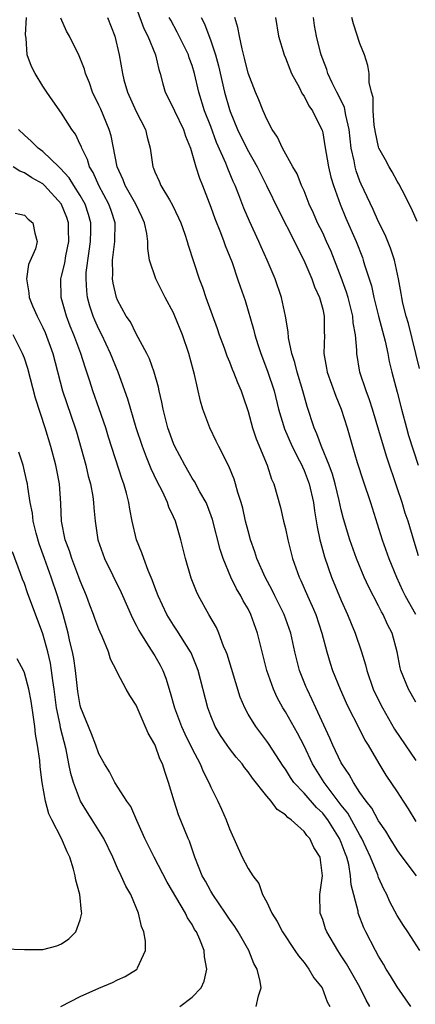
# Model space of a CAD drawing. Units: inches. Extents: x 2547000 to 2550000, y 1551000 to 1554000.
# Drawn here: x 2547183 to 2547225, y 1552651 to 1552757 of the extents above; entities that cross this region are included whole.
import ezdxf

# ---------------------------------------------------------------- set-up
doc = ezdxf.new("R2010")
doc.units = ezdxf.units.IN
doc.header["$MEASUREMENT"] = 0
doc.layers.add('LD25471551_2ft', color=33, linetype='Continuous')

msp = doc.modelspace()

# ---------------------------------------------------------------- linework, layer by layer
at = {"layer": 'LD25471551_2ft'}
for points, elevation in [([(2547195, 1552758.06), (2547195.83, 1552755.83), (2547196.25, 1552755), (2547197.07, 1552753), (2547197.43, 1552751.43), (2547197.58, 1552751), (2547197.87, 1552749.87), (2547198.11, 1552749), (2547199, 1552747.23), (2547199.1, 1552747), (2547200.08, 1552745), (2547200.28, 1552744.28), (2547200.82, 1552743), (2547201.4, 1552741), (2547201.79, 1552739.79), (2547202.11, 1552739), (2547203, 1552736.68), (2547203.45, 1552735.45), (2547204.05, 1552733.95), (2547204.41, 1552733), (2547204.55, 1552732.55), (2547205.28, 1552730.72), (2547205.88, 1552729), (2547206.16, 1552728.16), (2547206.67, 1552726.67), (2547207.59, 1552723.59), (2547207.72, 1552723), (2547208.04, 1552721.96), (2547208.35, 1552721), (2547209.1, 1552719.1), (2547209.79, 1552717), (2547210.28, 1552715), (2547210.9, 1552712.9), (2547211.73, 1552711), (2547212.52, 1552709.48), (2547212.75, 1552709), (2547212.82, 1552708.82), (2547213, 1552708.46), (2547213.56, 1552707), (2547214.02, 1552705), (2547214.12, 1552704.12), (2547214.4, 1552702.4), (2547214.69, 1552701), (2547214.75, 1552700.75), (2547215.19, 1552699.19), (2547215.96, 1552697), (2547217, 1552694.5), (2547217.67, 1552693), (2547218.04, 1552692.04), (2547218.48, 1552691), (2547219.15, 1552689), (2547219.61, 1552687.61), (2547219.73, 1552687), (2547220.43, 1552685), (2547220.6, 1552684.6), (2547221.4, 1552683), (2547222.72, 1552680.72), (2547225, 1552677.36)], 7760), ([(2547225.41, 1552657), (2547224.13, 1552659), (2547223.67, 1552659.67), (2547223, 1552660.73), (2547222.22, 1552662.22), (2547221.88, 1552663), (2547221.57, 1552663.57), (2547221, 1552664.81), (2547220.9, 1552665.1), (2547220.14, 1552667), (2547219.21, 1552669), (2547219, 1552669.34), (2547217.7, 1552671.7), (2547217, 1552672.57), (2547215.17, 1552675), (2547213.9, 1552677), (2547213, 1552678.93), (2547212.3, 1552680.3), (2547211, 1552682.58), (2547210.73, 1552683), (2547210.11, 1552684.11), (2547209.71, 1552685), (2547209.02, 1552687), (2547208.5, 1552689), (2547208.02, 1552691), (2547207.31, 1552693), (2547207, 1552693.61), (2547206.48, 1552694.48), (2547206.22, 1552695), (2547205.75, 1552695.75), (2547205.15, 1552697), (2547204.31, 1552699), (2547203.99, 1552699.99), (2547203.19, 1552703.19), (2547202.65, 1552704.65), (2547202.5, 1552705), (2547201.83, 1552706.17), (2547201.25, 1552707.25), (2547201, 1552707.63), (2547200.2, 1552709), (2547199.14, 1552711), (2547199, 1552711.32), (2547198.4, 1552713), (2547197.88, 1552715), (2547197.75, 1552715.75), (2547197.45, 1552717), (2547197.38, 1552717.38), (2547196.91, 1552719), (2547196.43, 1552720.43), (2547196.14, 1552721), (2547195, 1552723.09), (2547194.37, 1552724.37), (2547193.93, 1552725), (2547193, 1552726.71), (2547192.89, 1552727), (2547192.53, 1552728.53), (2547192.47, 1552729), (2547192.5, 1552729.5), (2547192.47, 1552731), (2547192.72, 1552733), (2547192.75, 1552735), (2547192.3, 1552736.3), (2547192.08, 1552737), (2547190.99, 1552739), (2547190.38, 1552740.38), (2547189.98, 1552741), (2547189.77, 1552741.77), (2547189.16, 1552743), (2547189.12, 1552743.12), (2547189, 1552743.4), (2547188.49, 1552744.49), (2547188.11, 1552745), (2547187, 1552746.76), (2547186.06, 1552748.06), (2547185.43, 1552749), (2547185, 1552749.65), (2547184.16, 1552751), (2547183.76, 1552751.76), (2547183.29, 1552753), (2547183.2, 1552754.8), (2547183.14, 1552755.14), (2547183.25, 1552757)], 7766), ([(2547225.05, 1552665), (2547223.32, 1552667.32), (2547223, 1552667.78), (2547222.24, 1552669), (2547221.79, 1552669.79), (2547221, 1552670.9), (2547220.26, 1552672.26), (2547219.65, 1552673), (2547219, 1552673.94), (2547218.31, 1552675), (2547217.86, 1552675.86), (2547217.07, 1552677), (2547217, 1552677.12), (2547216.1, 1552679), (2547215.77, 1552679.77), (2547214.26, 1552683), (2547213.88, 1552683.88), (2547213.32, 1552685), (2547213.23, 1552685.23), (2547212.53, 1552687), (2547212.02, 1552689), (2547211.57, 1552691), (2547210.87, 1552693), (2547209.88, 1552695), (2547209.6, 1552695.6), (2547208.82, 1552697), (2547207.95, 1552699), (2547207.73, 1552699.73), (2547207.27, 1552701), (2547207, 1552701.97), (2547206.74, 1552703), (2547206.42, 1552704.42), (2547206.26, 1552705), (2547205.91, 1552706.09), (2547205.66, 1552707), (2547205.5, 1552707.5), (2547204.92, 1552708.92), (2547203.86, 1552711), (2547203.59, 1552711.59), (2547202.9, 1552713), (2547202.15, 1552715), (2547201.88, 1552715.88), (2547201.26, 1552718.74), (2547201.13, 1552719.13), (2547200.65, 1552721), (2547199.96, 1552723), (2547199.16, 1552725), (2547199, 1552725.35), (2547198.11, 1552727), (2547197.09, 1552729), (2547196.44, 1552731), (2547196.23, 1552732.23), (2547196.25, 1552733), (2547196.15, 1552733.85), (2547195.9, 1552735), (2547195.62, 1552735.62), (2547194.96, 1552737), (2547193.82, 1552739), (2547193.61, 1552739.61), (2547192.95, 1552741), (2547192.31, 1552744.31), (2547192.11, 1552745), (2547191.19, 1552747.19), (2547191, 1552747.61), (2547190.31, 1552749), (2547189.98, 1552749.98), (2547189.57, 1552751), (2547189.46, 1552751.46), (2547188.89, 1552752.89), (2547187.83, 1552755), (2547187.52, 1552755.52), (2547186.91, 1552756.91)], 7764), ([(2547191.91, 1552757), (2547192.69, 1552755), (2547193.18, 1552753), (2547193.52, 1552751), (2547193.69, 1552750.31), (2547194.05, 1552749), (2547195, 1552746.91), (2547195.98, 1552745), (2547196.17, 1552744.17), (2547196.5, 1552743), (2547196.79, 1552741), (2547196.86, 1552740.86), (2547197, 1552740.47), (2547197.45, 1552739.45), (2547197.64, 1552739), (2547198.56, 1552737.44), (2547198.9, 1552736.9), (2547199.54, 1552735.54), (2547199.77, 1552735), (2547200.21, 1552733.79), (2547200.47, 1552733), (2547200.59, 1552732.59), (2547201.75, 1552729), (2547202.1, 1552728.1), (2547202.47, 1552727), (2547203.67, 1552723.67), (2547203.9, 1552723), (2547204.42, 1552721.58), (2547204.72, 1552720.72), (2547205, 1552720.08), (2547205.3, 1552719.3), (2547205.44, 1552719), (2547205.86, 1552717.86), (2547206.26, 1552717), (2547206.43, 1552716.43), (2547207, 1552714.76), (2547207.47, 1552713), (2547207.85, 1552711.85), (2547209.04, 1552709), (2547209.52, 1552707.52), (2547209.77, 1552707), (2547210.48, 1552704.48), (2547210.81, 1552703), (2547211, 1552702.23), (2547211.26, 1552701), (2547211.78, 1552699), (2547212.49, 1552697), (2547212.66, 1552696.66), (2547213.37, 1552695), (2547213.89, 1552693.89), (2547214.26, 1552693), (2547214.92, 1552691), (2547215.43, 1552689), (2547215.79, 1552687.79), (2547216.07, 1552687), (2547216.89, 1552685), (2547217.53, 1552683.53), (2547217.78, 1552683), (2547218.79, 1552681), (2547219.54, 1552679.54), (2547219.88, 1552679), (2547221.03, 1552677.03), (2547221.79, 1552675.79), (2547223, 1552674), (2547223.65, 1552673), (2547224.18, 1552672.18), (2547225, 1552670.81)], 7762), ([(2547225, 1552683.63), (2547224.5, 1552684.5), (2547224.19, 1552685), (2547223.4, 1552687), (2547223.31, 1552687.31), (2547222.99, 1552689), (2547222.44, 1552691), (2547221.95, 1552691.95), (2547221.49, 1552693), (2547221.31, 1552693.31), (2547221, 1552693.93), (2547219.94, 1552695.94), (2547219.46, 1552697), (2547218.64, 1552699), (2547217.93, 1552701), (2547217.25, 1552703.25), (2547217, 1552704.21), (2547216.77, 1552705.23), (2547216.34, 1552707), (2547216.04, 1552708.04), (2547215.68, 1552709), (2547214.86, 1552711), (2547214.39, 1552712.39), (2547214.1, 1552713), (2547213.32, 1552715.32), (2547212.86, 1552717), (2547212.27, 1552719), (2547212.03, 1552720.03), (2547211.7, 1552721), (2547211.35, 1552722.65), (2547211.3, 1552723.3), (2547211.03, 1552725), (2547210.6, 1552727), (2547209.89, 1552729), (2547209.04, 1552731), (2547208.4, 1552732.4), (2547208.14, 1552733), (2547207.16, 1552735.16), (2547206.56, 1552736.56), (2547206.02, 1552737.98), (2547205.61, 1552739), (2547205.41, 1552739.41), (2547204.82, 1552740.82), (2547204.61, 1552741.39), (2547203.61, 1552743.61), (2547203, 1552745.31), (2547202.34, 1552747), (2547201.7, 1552749), (2547201.24, 1552751), (2547201, 1552751.84), (2547200.69, 1552752.69), (2547200.61, 1552753), (2547199.41, 1552755.41), (2547198.7, 1552756.7), (2547198.55, 1552757)], 7758), ([(2547201.97, 1552757), (2547202.33, 1552756.33), (2547203, 1552754.48), (2547203.5, 1552753), (2547203.82, 1552751.82), (2547204.48, 1552749), (2547205, 1552747.14), (2547205.07, 1552746.93), (2547205.85, 1552745), (2547206.89, 1552742.89), (2547207.98, 1552741), (2547208.99, 1552739), (2547210.29, 1552736.29), (2547211.97, 1552733), (2547212.3, 1552732.3), (2547212.98, 1552731), (2547213.83, 1552729), (2547214.13, 1552728.13), (2547214.66, 1552727), (2547214.72, 1552726.72), (2547215, 1552725.73), (2547215.17, 1552725), (2547215.17, 1552723.17), (2547215.18, 1552723), (2547215.12, 1552721), (2547215.41, 1552719.41), (2547215.47, 1552719), (2547216.4, 1552716.4), (2547217, 1552715), (2547217.64, 1552713), (2547218.2, 1552711), (2547218.71, 1552709.29), (2547219.34, 1552707.34), (2547220.12, 1552705), (2547221.38, 1552701), (2547222.1, 1552699), (2547222.92, 1552697), (2547223.57, 1552695.57), (2547223.85, 1552695), (2547224.97, 1552693.03)], 7756), ([(2547225.28, 1552699.28), (2547224.83, 1552700.83), (2547224.17, 1552703), (2547223.86, 1552703.86), (2547223.52, 1552705), (2547223, 1552706.57), (2547221.88, 1552709.88), (2547221.4, 1552711.4), (2547220.35, 1552715), (2547220.03, 1552716.03), (2547219.66, 1552717), (2547218.99, 1552719), (2547218.65, 1552721), (2547218.66, 1552721.34), (2547218.51, 1552723), (2547218.27, 1552724.27), (2547218.24, 1552725), (2547217.73, 1552727), (2547217.57, 1552727.57), (2547217, 1552729.14), (2547216.27, 1552731), (2547215.9, 1552731.9), (2547215.42, 1552733), (2547215, 1552733.9), (2547214.45, 1552735), (2547214.01, 1552736.01), (2547213.55, 1552737), (2547213, 1552738.41), (2547212.74, 1552739), (2547212.25, 1552740.25), (2547211.81, 1552741), (2547210.7, 1552743), (2547210.17, 1552744.17), (2547209.59, 1552745), (2547209, 1552746.1), (2547208.6, 1552747), (2547208.16, 1552748.16), (2547207.78, 1552749), (2547207, 1552751.03), (2547206.63, 1552752.63), (2547206.35, 1552753.65), (2547206.07, 1552755), (2547205.91, 1552755.91), (2547205.59, 1552757)], 7754), ([(2547209.93, 1552757), (2547210.27, 1552755), (2547210.86, 1552753), (2547211, 1552752.68), (2547211.47, 1552751.47), (2547211.67, 1552751), (2547212.47, 1552749.53), (2547212.81, 1552748.81), (2547213, 1552748.56), (2547213.53, 1552747.53), (2547213.91, 1552747), (2547214.82, 1552745.18), (2547214.93, 1552744.93), (2547215, 1552744.65), (2547215.25, 1552743.25), (2547215.62, 1552741), (2547215.89, 1552739.89), (2547216.15, 1552739), (2547216.87, 1552737), (2547217.5, 1552735.5), (2547218.58, 1552733), (2547219.27, 1552731.27), (2547219.36, 1552731), (2547219.5, 1552730.5), (2547220.23, 1552728.23), (2547220.49, 1552727), (2547220.99, 1552724.99), (2547221.71, 1552722.29), (2547221.98, 1552721), (2547222.14, 1552720.14), (2547222.43, 1552719), (2547223, 1552716.83), (2547223.45, 1552715), (2547223.98, 1552713), (2547224.21, 1552712.21), (2547225.24, 1552709)], 7752), ([(2547225.38, 1552719.38), (2547224.2, 1552724.2), (2547223.95, 1552725), (2547223.61, 1552726.39), (2547223.49, 1552727), (2547223.43, 1552727.43), (2547223.13, 1552729), (2547222.71, 1552731), (2547222.29, 1552732.29), (2547221.7, 1552733.7), (2547221, 1552735.11), (2547220.42, 1552736.42), (2547219.14, 1552739.14), (2547219, 1552739.46), (2547218.58, 1552740.58), (2547218.47, 1552741), (2547218.37, 1552741.63), (2547218.07, 1552743), (2547217.83, 1552745), (2547217.48, 1552746.52), (2547217.34, 1552747.34), (2547216.69, 1552748.69), (2547216.52, 1552749), (2547216.02, 1552749.98), (2547215.54, 1552751), (2547215.43, 1552751.43), (2547215, 1552752.52), (2547214.83, 1552753), (2547214.77, 1552753.23), (2547214.35, 1552755), (2547214.14, 1552756.14), (2547214.02, 1552757)], 7750), ([(2547225.13, 1552735.13), (2547224.53, 1552736.53), (2547223.51, 1552738.49), (2547223.18, 1552739.18), (2547223, 1552739.46), (2547222.47, 1552740.47), (2547222.13, 1552741), (2547221.73, 1552741.73), (2547221.04, 1552743), (2547221, 1552743.12), (2547220.67, 1552744.67), (2547220.54, 1552745.46), (2547220.41, 1552747), (2547220.41, 1552748.41), (2547220.24, 1552749), (2547219.99, 1552750.02), (2547219.99, 1552751), (2547219.84, 1552751.84), (2547219.49, 1552753), (2547219, 1552754.2), (2547218.32, 1552756.32), (2547218.14, 1552757)], 7748), ([(2547224.45, 1552651), (2547223, 1552653.09), (2547222.28, 1552654.28), (2547221.82, 1552655), (2547221.53, 1552655.53), (2547221, 1552656.39), (2547220.66, 1552657), (2547219.63, 1552659), (2547219.43, 1552659.43), (2547218.82, 1552661), (2547218.79, 1552661.21), (2547218.04, 1552664.04), (2547217.99, 1552665), (2547217.79, 1552666.21), (2547217.59, 1552667), (2547217.42, 1552667.42), (2547217, 1552668.58), (2547216.82, 1552669), (2547215.55, 1552671), (2547215.32, 1552671.32), (2547215, 1552671.72), (2547214.33, 1552672.33), (2547213, 1552673.87), (2547211.92, 1552675), (2547211.54, 1552675.54), (2547211, 1552676.42), (2547210.75, 1552676.75), (2547209.19, 1552679.19), (2547209, 1552679.45), (2547207.82, 1552681), (2547207, 1552682.34), (2547206.64, 1552683), (2547206.16, 1552684.16), (2547205.67, 1552685.67), (2547204.75, 1552688.75), (2547204.66, 1552689), (2547204.38, 1552689.62), (2547203.87, 1552691), (2547203.61, 1552691.61), (2547202.78, 1552693), (2547201.69, 1552695), (2547201.47, 1552695.47), (2547200.9, 1552696.9), (2547200.28, 1552699), (2547199.8, 1552701), (2547199.21, 1552703), (2547199, 1552703.47), (2547198.5, 1552704.5), (2547198.35, 1552705), (2547197.81, 1552706.19), (2547197.26, 1552707.26), (2547196.61, 1552708.61), (2547196.12, 1552709.88), (2547195.66, 1552711), (2547195, 1552713), (2547194.1, 1552716.1), (2547193.05, 1552719), (2547192.26, 1552721), (2547191.3, 1552723), (2547191, 1552723.59), (2547190.56, 1552724.56), (2547190.38, 1552725), (2547190.04, 1552726.04), (2547189.77, 1552727), (2547189.69, 1552727.69), (2547189.62, 1552729), (2547189.65, 1552729.65), (2547189.95, 1552731.95), (2547190.11, 1552733), (2547190.13, 1552734.13), (2547190.12, 1552735), (2547189.88, 1552735.88), (2547189.51, 1552737), (2547189, 1552737.92), (2547188.31, 1552739), (2547187.82, 1552739.82), (2547186.86, 1552740.86), (2547186.7, 1552741), (2547185, 1552742.64), (2547184.47, 1552743), (2547183.74, 1552743.74), (2547183, 1552744.38), (2547182.38, 1552745)], 7768), ([(2547220.06, 1552651), (2547219.67, 1552651.67), (2547219, 1552653.07), (2547217.55, 1552655.55), (2547217, 1552656.43), (2547216.61, 1552657), (2547215.44, 1552659), (2547215.32, 1552659.32), (2547215, 1552660.31), (2547214.74, 1552661), (2547214.71, 1552663), (2547214.99, 1552665), (2547214.73, 1552667), (2547214.05, 1552668.05), (2547213.62, 1552669), (2547213.31, 1552669.31), (2547213, 1552669.75), (2547211.62, 1552671), (2547211.25, 1552671.25), (2547211, 1552671.53), (2547210.11, 1552672.11), (2547209.47, 1552673), (2547209, 1552673.54), (2547207.47, 1552675.47), (2547207, 1552676.15), (2547206.61, 1552676.61), (2547206.35, 1552677), (2547205.73, 1552677.73), (2547205, 1552678.65), (2547204.75, 1552679), (2547204.05, 1552680.05), (2547203.48, 1552681), (2547203, 1552682.14), (2547202.68, 1552683), (2547201.63, 1552687), (2547201.47, 1552687.47), (2547200.89, 1552688.89), (2547200.84, 1552689), (2547199.34, 1552691.34), (2547199, 1552691.85), (2547198.29, 1552693), (2547197.36, 1552695), (2547197, 1552695.93), (2547196.72, 1552696.72), (2547196.29, 1552697.71), (2547195.8, 1552699), (2547195.61, 1552699.61), (2547195.03, 1552701), (2547194.56, 1552703), (2547194.31, 1552704.31), (2547194.22, 1552705), (2547193.97, 1552706.03), (2547193.69, 1552707), (2547193.49, 1552707.49), (2547192.01, 1552712.01), (2547191.73, 1552713), (2547191.04, 1552715.04), (2547190.35, 1552717), (2547190.02, 1552718.02), (2547189.72, 1552719), (2547189.53, 1552719.53), (2547189.06, 1552721), (2547188.31, 1552723), (2547187.93, 1552723.93), (2547187.52, 1552725), (2547186.94, 1552727), (2547186.92, 1552729), (2547187, 1552729.28), (2547187.34, 1552730.66), (2547187.46, 1552731.46), (2547187.78, 1552733), (2547187.73, 1552734.27), (2547187.72, 1552735), (2547187.55, 1552735.55), (2547187, 1552736.95), (2547186.97, 1552737), (2547185.17, 1552739), (2547185, 1552739.16), (2547183.82, 1552739.82), (2547183, 1552740.36), (2547182.52, 1552740.52), (2547181.81, 1552741)], 7770), ([(2547182.01, 1552736.01), (2547183, 1552735.81), (2547183.4, 1552735.4), (2547183.91, 1552735), (2547184.12, 1552733.88), (2547184.39, 1552733), (2547184.21, 1552732.21), (2547183.46, 1552730.54), (2547183.23, 1552729), (2547183.5, 1552727.5), (2547183.52, 1552727), (2547183.89, 1552726.11), (2547184.38, 1552725), (2547185, 1552723.76), (2547185.23, 1552723.23), (2547186.06, 1552721), (2547187.11, 1552717), (2547188.46, 1552713), (2547188.59, 1552712.59), (2547189.58, 1552709), (2547189.85, 1552707.85), (2547190.09, 1552707), (2547190.33, 1552705.67), (2547190.42, 1552705), (2547190.45, 1552704.45), (2547190.59, 1552703), (2547190.9, 1552701), (2547191.61, 1552699), (2547193.37, 1552695.37), (2547194.6, 1552692.6), (2547195, 1552691.86), (2547195.29, 1552691.28), (2547195.45, 1552691), (2547196.3, 1552689.7), (2547197, 1552688.57), (2547197.58, 1552687.58), (2547197.87, 1552687), (2547198.19, 1552686.19), (2547198.66, 1552684.66), (2547199.12, 1552683), (2547199.87, 1552681), (2547200.21, 1552680.21), (2547201, 1552678.61), (2547201.85, 1552677), (2547202.17, 1552676.17), (2547202.79, 1552675), (2547203, 1552674.51), (2547203.76, 1552673), (2547204.15, 1552672.15), (2547204.65, 1552671), (2547205, 1552670.02), (2547206.38, 1552667), (2547207, 1552665.77), (2547207.5, 1552665), (2547208.16, 1552664.16), (2547208.56, 1552663), (2547209, 1552662.19), (2547209.53, 1552661), (2547210.11, 1552660.11), (2547210.69, 1552659), (2547212.03, 1552657), (2547212.41, 1552656.41), (2547213, 1552655.7), (2547213.51, 1552655), (2547214.07, 1552654.07), (2547214.95, 1552653), (2547215.5, 1552651.5), (2547215.76, 1552651)], 7772), ([(2547207.85, 1552651), (2547208.12, 1552652.12), (2547208.41, 1552653), (2547208.31, 1552653.69), (2547207.97, 1552655), (2547207.62, 1552655.62), (2547207.07, 1552657), (2547205.94, 1552659), (2547205.58, 1552659.58), (2547205, 1552660.37), (2547204.59, 1552661), (2547203.22, 1552663), (2547203, 1552663.36), (2547202.42, 1552664.42), (2547202.08, 1552665), (2547201.28, 1552667), (2547200.7, 1552668.7), (2547200.57, 1552669), (2547199.54, 1552671.54), (2547199.08, 1552673), (2547198.48, 1552675), (2547198.09, 1552676.09), (2547197.81, 1552677), (2547197.55, 1552677.55), (2547197.04, 1552679), (2547197, 1552679.09), (2547196.3, 1552680.3), (2547195, 1552683.28), (2547194.32, 1552684.32), (2547193.93, 1552685), (2547193, 1552686.74), (2547192.88, 1552687), (2547192.23, 1552688.23), (2547192.01, 1552689), (2547191.34, 1552690.66), (2547191.12, 1552691.12), (2547191, 1552691.42), (2547190.57, 1552692.57), (2547190.43, 1552693), (2547190.02, 1552694.02), (2547189.68, 1552695), (2547189, 1552696.6), (2547188.86, 1552697), (2547188.09, 1552699), (2547187.84, 1552699.84), (2547187.39, 1552701), (2547186.99, 1552703), (2547186.91, 1552704.91), (2547186.76, 1552707), (2547186.48, 1552708.48), (2547186.39, 1552709), (2547185.86, 1552711), (2547185.25, 1552713), (2547184.19, 1552716.19), (2547183.36, 1552719.36), (2547183, 1552720.47), (2547182.81, 1552721), (2547181.8, 1552723)], 7774), ([(2547199.68, 1552651), (2547201, 1552652), (2547201.96, 1552653), (2547202.29, 1552653.71), (2547202.56, 1552655), (2547202.31, 1552656.31), (2547202.28, 1552657), (2547201.83, 1552658.17), (2547201.45, 1552659), (2547201.26, 1552659.26), (2547201, 1552659.77), (2547200.51, 1552660.51), (2547200.3, 1552661), (2547198.31, 1552664.31), (2547196.92, 1552667), (2547195.93, 1552669), (2547195.06, 1552670.94), (2547194.42, 1552672.42), (2547193.98, 1552673), (2547192.72, 1552675), (2547192.14, 1552676.14), (2547191.6, 1552677), (2547191, 1552678.06), (2547190.67, 1552679), (2547190.22, 1552680.22), (2547189.07, 1552683), (2547189, 1552683.27), (2547188.75, 1552684.75), (2547188.49, 1552687), (2547188.3, 1552688.3), (2547188.16, 1552689), (2547187.88, 1552690.12), (2547187.69, 1552691), (2547187.55, 1552691.55), (2547187.15, 1552693), (2547186.57, 1552695), (2547185.89, 1552697), (2547185.15, 1552699), (2547184.58, 1552700.58), (2547184.27, 1552701.73), (2547183.96, 1552703), (2547183.87, 1552703.87), (2547183.61, 1552705), (2547183.36, 1552706.64), (2547183.33, 1552707), (2547183.28, 1552707.28), (2547182.87, 1552709), (2547182.41, 1552710.41)], 7776), ([(2547186.92, 1552651), (2547189, 1552652.05), (2547191, 1552652.95), (2547192.44, 1552653.56), (2547193, 1552653.85), (2547193.8, 1552654.2), (2547195.04, 1552654.96), (2547195.09, 1552655), (2547195.13, 1552655.13), (2547195.99, 1552657), (2547195.99, 1552658.01), (2547195.82, 1552659), (2547195.58, 1552659.58), (2547195.26, 1552661), (2547194.41, 1552663), (2547193.9, 1552663.9), (2547193.4, 1552665), (2547193, 1552665.82), (2547192.48, 1552667), (2547191.54, 1552669), (2547190.29, 1552671), (2547189.78, 1552671.78), (2547189.03, 1552673), (2547188.27, 1552675), (2547187.99, 1552675.98), (2547187.79, 1552677), (2547187.47, 1552678.53), (2547186.87, 1552680.87), (2547186.83, 1552681.17), (2547186.45, 1552683), (2547186.19, 1552685), (2547186.06, 1552685.94), (2547185.93, 1552687), (2547185.79, 1552687.79), (2547185.53, 1552689), (2547185, 1552690.95), (2547183.33, 1552695.33), (2547183, 1552696.33), (2547182.79, 1552696.79), (2547182.59, 1552697.41), (2547181.73, 1552699.73)], 7778), ([(2547180.83, 1552657.17), (2547183, 1552657.11), (2547185, 1552657.1), (2547186.5, 1552657.5), (2547187, 1552657.72), (2547187.76, 1552658.24), (2547188.52, 1552659), (2547189, 1552660.27), (2547189.18, 1552661), (2547189.14, 1552661.14), (2547188.95, 1552663), (2547188.52, 1552664.52), (2547188.46, 1552665), (2547188.27, 1552665.73), (2547187.87, 1552667), (2547187.58, 1552667.58), (2547186.99, 1552669.01), (2547185.94, 1552671), (2547185.63, 1552671.63), (2547185.26, 1552673), (2547184.93, 1552675), (2547184.69, 1552676.69), (2547184.65, 1552677.35), (2547184.41, 1552679), (2547184.19, 1552680.19), (2547184.12, 1552681), (2547183.99, 1552682.01), (2547183.72, 1552683.72), (2547183.47, 1552685), (2547183, 1552686.76), (2547182.93, 1552686.93), (2547182.24, 1552688.24)], 7780)]:
    msp.add_lwpolyline(points, dxfattribs=dict(at, elevation=elevation))

doc.saveas('drawing.dxf')
